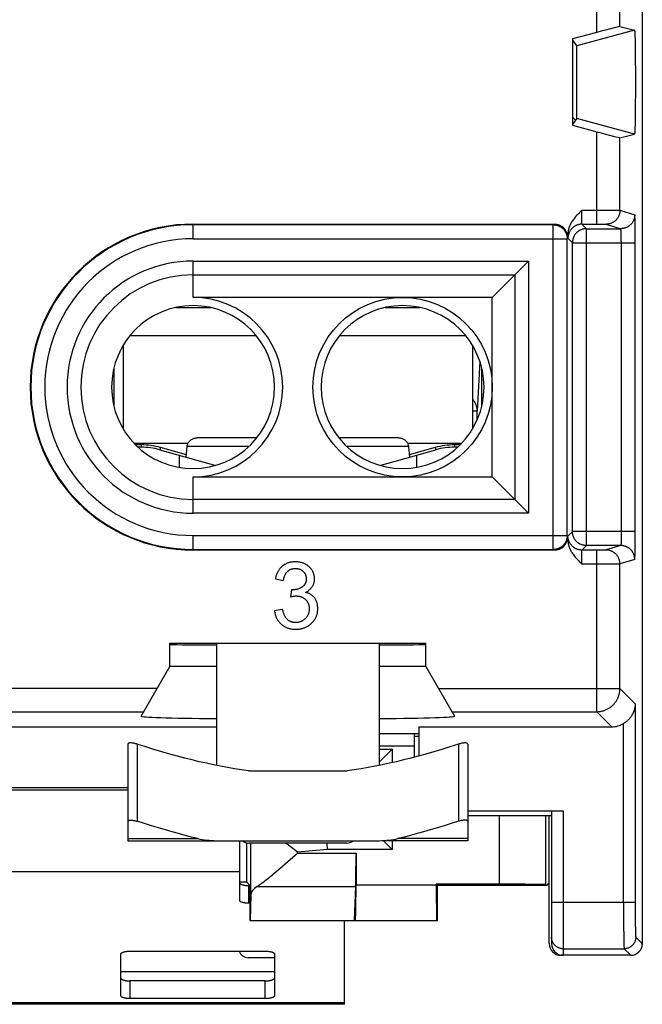
# Model space of a CAD drawing. Units: millimetres. Extents: x -12.4 to 12.4, y -25.1 to 25.1.
# Drawn here: x -1 to 12.4, y -25.1 to -3.9 of the extents above; entities that cross this region are included whole.
import ezdxf

# ---------------------------------------------------------------- set-up
doc = ezdxf.new("R2010")
doc.units = ezdxf.units.MM
doc.header["$LTSCALE"] = 16.335
doc.layers.get('0').update_dxf_attribs({"linetype": 'CONTINUOUS'})
for name, color, linetype in [('ASSI', 7, 'CONTINUOUS'), ('DRAFT', 7, 'CONTINUOUS'), ('RACCORDO', 7, 'CONTINUOUS')]:
    doc.layers.add(name, color=color, linetype=linetype)

msp = doc.modelspace()

# ---------------------------------------------------------------- linework, layer by layer
at = {"color": 7, "linetype": 'CONTINUOUS'}
for p, q in [((2.379, -10.09), (3.121, -10.09)), ((6.879, -10.09), (7.621, -10.09)), ((1.25, -10.899), (1.25, -12.701)), ((8.75, -10.899), (8.75, -12.701)), ((1.634, -13.09), (1.568, -13.09)), ((8.432, -13.09), (8.366, -13.09)), ((2.037, -13.145), (3.239, -13.48)), ((2.45, -13.26), (2.45, -13.524)), ((6.761, -13.48), (7.963, -13.145)), ((7.55, -13.26), (7.55, -13.524)), ((4.517, -15.918), (4.692, -15.949)), ((4.863, -16.15), (4.844, -16.303)), ((4.674, -16.577), (4.5, -16.6)), ((3.25, -17.3), (3.25, -19.923)), ((6.75, -17.3), (6.75, -19.923)), ((6.75, -19.238), (7.6, -19.238)), ((7.5, -19.238), (7.5, -19.5)), ((1.35, -19.467), (1.35, -21.123)), ((8.65, -19.467), (8.65, -21.123)), ((3.943, -20.04), (6.057, -20.04)), ((-3.75, -20.4), (1.35, -20.4)), ((3.75, -21.54), (3.75, -22.208)), ((6, -25.052), (6, -23.25)), ((6, -25.052), (-6, -25.052))]:
    msp.add_line(p, q, dxfattribs=at)
at = {"color": 250, "linetype": 'CONTINUOUS'}
for p, q in [((1.397, -10.69), (4.103, -10.69)), ((5.897, -10.69), (8.603, -10.69)), ((1.476, -13), (2.645, -13)), ((1.634, -13.04), (1.515, -13.04)), ((1.634, -13.04), (1.634, -13.09)), ((2.051, -13.097), (2.037, -13.145)), ((2.607, -13.252), (2.051, -13.097)), ((7.355, -13), (8.524, -13)), ((7.949, -13.097), (7.393, -13.252)), ((7.949, -13.097), (7.963, -13.145)), ((8.485, -13.04), (8.366, -13.04)), ((8.366, -13.04), (8.366, -13.09)), ((1.55, -19.467), (1.55, -21.123)), ((8.45, -19.467), (8.45, -21.123)), ((3.75, -22.208), (-3.75, -22.208)), ((4.5, -24.352), (1.2, -24.352)), ((6, -25.018), (-6, -25.018))]:
    msp.add_line(p, q, dxfattribs=at)
at = {"color": 7, "linetype": 'CONTINUOUS'}
for points in [[(4.746, -15.592), (4.734, -15.598), (4.722, -15.605), (4.71, -15.612), (4.698, -15.62), (4.687, -15.628), (4.675, -15.636), (4.665, -15.645), (4.654, -15.654), (4.644, -15.664), (4.634, -15.674), (4.624, -15.684), (4.615, -15.695), (4.606, -15.706), (4.598, -15.717), (4.59, -15.729), (4.582, -15.741), (4.575, -15.754), (4.567, -15.767), (4.56, -15.781), (4.554, -15.796), (4.548, -15.811), (4.542, -15.827), (4.536, -15.843), (4.531, -15.861), (4.526, -15.879), (4.521, -15.898), (4.517, -15.918)], [(5.164, -16.207), (5.178, -16.2), (5.191, -16.193), (5.204, -16.186), (5.216, -16.178), (5.227, -16.171), (5.238, -16.163), (5.247, -16.155), (5.257, -16.147), (5.266, -16.139), (5.274, -16.131), (5.282, -16.123), (5.289, -16.114), (5.296, -16.105), (5.303, -16.096), (5.31, -16.087), (5.316, -16.077), (5.322, -16.067), (5.327, -16.057), (5.332, -16.046), (5.337, -16.036), (5.341, -16.025), (5.345, -16.015), (5.348, -16.004), (5.351, -15.993), (5.353, -15.982), (5.355, -15.97), (5.357, -15.959), (5.358, -15.947), (5.359, -15.935), (5.359, -15.922), (5.359, -15.909), (5.359, -15.896), (5.357, -15.883), (5.356, -15.871), (5.354, -15.858), (5.352, -15.846), (5.349, -15.834), (5.345, -15.821), (5.341, -15.809), (5.337, -15.797), (5.332, -15.785), (5.327, -15.773), (5.321, -15.76), (5.314, -15.748), (5.308, -15.736), (5.301, -15.725), (5.294, -15.715), (5.286, -15.705), (5.278, -15.695), (5.27, -15.685), (5.261, -15.676), (5.252, -15.667), (5.243, -15.658), (5.233, -15.649), (5.222, -15.641), (5.212, -15.633), (5.2, -15.625), (5.188, -15.617), (5.175, -15.61), (5.162, -15.602), (5.148, -15.595), (5.134, -15.589), (5.119, -15.583), (5.105, -15.577), (5.09, -15.572), (5.075, -15.568), (5.06, -15.564), (5.045, -15.561), (5.029, -15.558), (5.013, -15.555), (4.997, -15.553), (4.98, -15.552), (4.962, -15.551), (4.944, -15.551), (4.927, -15.551), (4.909, -15.552), (4.892, -15.553), (4.875, -15.555), (4.859, -15.557), (4.843, -15.56), (4.828, -15.563), (4.813, -15.567), (4.799, -15.571), (4.786, -15.576), (4.772, -15.581), (4.759, -15.586), (4.746, -15.592)], [(4.692, -15.949), (4.694, -15.932), (4.698, -15.916), (4.701, -15.901), (4.705, -15.886), (4.709, -15.873), (4.714, -15.86), (4.718, -15.848), (4.723, -15.837), (4.728, -15.826), (4.734, -15.816), (4.739, -15.807), (4.745, -15.798), (4.75, -15.79), (4.756, -15.782), (4.762, -15.775), (4.769, -15.768), (4.775, -15.761), (4.782, -15.754), (4.789, -15.748), (4.797, -15.742), (4.805, -15.736), (4.812, -15.731), (4.82, -15.726), (4.829, -15.722), (4.837, -15.717), (4.845, -15.714), (4.854, -15.71), (4.863, -15.707), (4.872, -15.704), (4.882, -15.701), (4.891, -15.699), (4.902, -15.697), (4.912, -15.696), (4.923, -15.695), (4.935, -15.694), (4.946, -15.694), (4.958, -15.694), (4.97, -15.694), (4.982, -15.695), (4.992, -15.697), (5.003, -15.699), (5.012, -15.701), (5.022, -15.703), (5.031, -15.706), (5.04, -15.709), (5.049, -15.712), (5.057, -15.716), (5.065, -15.72), (5.073, -15.724), (5.08, -15.729), (5.088, -15.734), (5.095, -15.739), (5.102, -15.745), (5.109, -15.751), (5.116, -15.757), (5.123, -15.764), (5.129, -15.771), (5.135, -15.778), (5.14, -15.785), (5.145, -15.792), (5.15, -15.799), (5.154, -15.807), (5.158, -15.814), (5.162, -15.822), (5.165, -15.83), (5.168, -15.838), (5.171, -15.847), (5.173, -15.855), (5.175, -15.864), (5.177, -15.874), (5.178, -15.883), (5.179, -15.893), (5.18, -15.904), (5.18, -15.915), (5.18, -15.926), (5.179, -15.937), (5.179, -15.948), (5.177, -15.958)], [(5.177, -15.958), (5.176, -15.968), (5.173, -15.977), (5.171, -15.986), (5.169, -15.994), (5.166, -16.003), (5.163, -16.01), (5.159, -16.018), (5.156, -16.025), (5.152, -16.032), (5.148, -16.039), (5.143, -16.045), (5.138, -16.052), (5.133, -16.058), (5.128, -16.064), (5.122, -16.069), (5.116, -16.075), (5.11, -16.081), (5.103, -16.086), (5.096, -16.091), (5.088, -16.096), (5.08, -16.101), (5.071, -16.106), (5.062, -16.111), (5.052, -16.116), (5.042, -16.121), (5.031, -16.126), (5.019, -16.13), (5.007, -16.135), (4.994, -16.138), (4.982, -16.142), (4.97, -16.144), (4.958, -16.147), (4.947, -16.148), (4.937, -16.15), (4.926, -16.151), (4.916, -16.152), (4.907, -16.152), (4.898, -16.152), (4.889, -16.152), (4.88, -16.152), (4.871, -16.151), (4.863, -16.15)], [(5.426, -16.505), (5.425, -16.49), (5.422, -16.475), (5.419, -16.461), (5.416, -16.447), (5.413, -16.434), (5.409, -16.421), (5.404, -16.409), (5.4, -16.397), (5.395, -16.386), (5.389, -16.375), (5.384, -16.364), (5.377, -16.353), (5.371, -16.343), (5.364, -16.333), (5.357, -16.324), (5.349, -16.314), (5.341, -16.305), (5.333, -16.297), (5.324, -16.288), (5.316, -16.281), (5.307, -16.273), (5.297, -16.266), (5.287, -16.259), (5.277, -16.252), (5.267, -16.246), (5.256, -16.24), (5.244, -16.234), (5.233, -16.229), (5.22, -16.224), (5.207, -16.219), (5.193, -16.214), (5.179, -16.21), (5.164, -16.207)], [(4.844, -16.303), (4.859, -16.299), (4.874, -16.296), (4.888, -16.293), (4.902, -16.29), (4.915, -16.288), (4.927, -16.287), (4.939, -16.285), (4.951, -16.284), (4.963, -16.284), (4.975, -16.284), (4.987, -16.285), (4.999, -16.285), (5.011, -16.287), (5.022, -16.289), (5.034, -16.291), (5.045, -16.293), (5.055, -16.296), (5.065, -16.299), (5.075, -16.303), (5.085, -16.307), (5.094, -16.311), (5.104, -16.316), (5.113, -16.321), (5.121, -16.326), (5.13, -16.332), (5.138, -16.338), (5.147, -16.345), (5.155, -16.352), (5.163, -16.359), (5.171, -16.367), (5.178, -16.375), (5.185, -16.383), (5.192, -16.392), (5.198, -16.4), (5.203, -16.409), (5.209, -16.417), (5.213, -16.426), (5.218, -16.435), (5.222, -16.445), (5.226, -16.454), (5.23, -16.464), (5.233, -16.474), (5.235, -16.485), (5.238, -16.495), (5.24, -16.507), (5.242, -16.518), (5.243, -16.53), (5.244, -16.543), (5.244, -16.556), (5.244, -16.569), (5.243, -16.582), (5.242, -16.595), (5.241, -16.607), (5.239, -16.619), (5.237, -16.631), (5.234, -16.642), (5.231, -16.652), (5.228, -16.663), (5.224, -16.673), (5.22, -16.683), (5.215, -16.693), (5.21, -16.703), (5.205, -16.712), (5.199, -16.722), (5.193, -16.731), (5.186, -16.74), (5.179, -16.749), (5.171, -16.758), (5.163, -16.767), (5.155, -16.775), (5.146, -16.784), (5.137, -16.792), (5.128, -16.799), (5.118, -16.805), (5.109, -16.812), (5.1, -16.817), (5.09, -16.823), (5.081, -16.828), (5.071, -16.832), (5.061, -16.836), (5.051, -16.84), (5.041, -16.843), (5.03, -16.846)], [(4.5, -16.6), (4.502, -16.619), (4.505, -16.636), (4.508, -16.653), (4.511, -16.67), (4.516, -16.685), (4.52, -16.701), (4.525, -16.716), (4.53, -16.73), (4.536, -16.744), (4.542, -16.758), (4.549, -16.771), (4.556, -16.784), (4.564, -16.797), (4.571, -16.809), (4.58, -16.821), (4.589, -16.833), (4.598, -16.845), (4.608, -16.856), (4.619, -16.867), (4.63, -16.878), (4.641, -16.889), (4.653, -16.899), (4.665, -16.909), (4.677, -16.918), (4.689, -16.926), (4.701, -16.934), (4.714, -16.942), (4.727, -16.949), (4.74, -16.956), (4.754, -16.962), (4.768, -16.968), (4.782, -16.973), (4.797, -16.978), (4.812, -16.982), (4.827, -16.986), (4.843, -16.99), (4.86, -16.993), (4.877, -16.995), (4.895, -16.997), (4.913, -16.999), (4.932, -17), (4.952, -17), (4.972, -17), (4.992, -16.999), (5.012, -16.997), (5.03, -16.995), (5.048, -16.992), (5.065, -16.989), (5.082, -16.985), (5.099, -16.981), (5.114, -16.977), (5.13, -16.971), (5.145, -16.966), (5.16, -16.96), (5.174, -16.953), (5.188, -16.946), (5.202, -16.939), (5.215, -16.931), (5.229, -16.923), (5.242, -16.914), (5.255, -16.904), (5.267, -16.894), (5.28, -16.884), (5.292, -16.872), (5.304, -16.86), (5.316, -16.848), (5.327, -16.836), (5.337, -16.824), (5.347, -16.811), (5.356, -16.799), (5.364, -16.786), (5.372, -16.773), (5.379, -16.761), (5.386, -16.748), (5.392, -16.735), (5.398, -16.721), (5.403, -16.708), (5.408, -16.694), (5.412, -16.68), (5.416, -16.666), (5.419, -16.651), (5.422, -16.636), (5.425, -16.621), (5.426, -16.605), (5.428, -16.589), (5.429, -16.572), (5.429, -16.555), (5.429, -16.538), (5.428, -16.521), (5.426, -16.505)], [(5.03, -16.846), (5.019, -16.849), (5.008, -16.851), (4.997, -16.853), (4.985, -16.854), (4.972, -16.855), (4.96, -16.856), (4.947, -16.856), (4.936, -16.855), (4.924, -16.855), (4.913, -16.853), (4.902, -16.852), (4.891, -16.85), (4.881, -16.847), (4.871, -16.845), (4.862, -16.842), (4.853, -16.838), (4.843, -16.834), (4.834, -16.83), (4.826, -16.826), (4.817, -16.821), (4.809, -16.815), (4.8, -16.81), (4.792, -16.804), (4.784, -16.798), (4.777, -16.791), (4.77, -16.785), (4.763, -16.778), (4.757, -16.771), (4.751, -16.763), (4.744, -16.755), (4.738, -16.746), (4.732, -16.736), (4.726, -16.726), (4.72, -16.715), (4.714, -16.703), (4.708, -16.69), (4.703, -16.677), (4.697, -16.662), (4.692, -16.647), (4.687, -16.631), (4.683, -16.614), (4.678, -16.596), (4.674, -16.577)], [(1.55, -19.467), (1.532, -19.461), (1.514, -19.456), (1.497, -19.452), (1.481, -19.448), (1.464, -19.445), (1.449, -19.443), (1.435, -19.441), (1.421, -19.44), (1.409, -19.44), (1.397, -19.44), (1.387, -19.441), (1.377, -19.443), (1.369, -19.445), (1.362, -19.448), (1.357, -19.452), (1.353, -19.456), (1.351, -19.461), (1.35, -19.467)], [(8.65, -19.467), (8.649, -19.461), (8.647, -19.456), (8.643, -19.452), (8.638, -19.448), (8.631, -19.445), (8.623, -19.443), (8.613, -19.441), (8.603, -19.44), (8.591, -19.44), (8.579, -19.44), (8.565, -19.441), (8.551, -19.443), (8.536, -19.445), (8.519, -19.448), (8.503, -19.452), (8.486, -19.456), (8.468, -19.461), (8.45, -19.467)], [(3.943, -20.04), (3.792, -20.019), (3.642, -19.996), (3.491, -19.97), (3.34, -19.942), (3.189, -19.911), (3.037, -19.878), (2.883, -19.843), (2.729, -19.806), (2.571, -19.766), (2.412, -19.724), (2.249, -19.679), (2.082, -19.631), (1.91, -19.579), (1.732, -19.524), (1.55, -19.467)], [(8.45, -19.467), (8.268, -19.524), (8.09, -19.579), (7.918, -19.631), (7.75, -19.679), (7.588, -19.724), (7.428, -19.766), (7.271, -19.806), (7.116, -19.843), (6.963, -19.878), (6.811, -19.911), (6.66, -19.942), (6.509, -19.97), (6.358, -19.996), (6.208, -20.019), (6.057, -20.04)], [(1.35, -21.123), (1.351, -21.118), (1.353, -21.113), (1.357, -21.109), (1.362, -21.105), (1.369, -21.102), (1.377, -21.1), (1.387, -21.098), (1.397, -21.097), (1.409, -21.097), (1.421, -21.097), (1.435, -21.098), (1.449, -21.1), (1.464, -21.102), (1.481, -21.105), (1.497, -21.109), (1.514, -21.113), (1.532, -21.118), (1.55, -21.123)], [(8.65, -21.123), (8.649, -21.118), (8.647, -21.113), (8.643, -21.109), (8.638, -21.105), (8.631, -21.102), (8.623, -21.1), (8.613, -21.098), (8.603, -21.097), (8.591, -21.097), (8.579, -21.097), (8.565, -21.098), (8.551, -21.1), (8.536, -21.102), (8.519, -21.105), (8.503, -21.109), (8.486, -21.113), (8.468, -21.118), (8.45, -21.123)]]:
    msp.add_lwpolyline(points, dxfattribs=at)
for centre, radius, start, end in [((2.75, -11.8), 1.75, 90, 270), ((7.25, -11.8), 1.75, 270, 90), ((1.634, -14.59), 1.5, 74.4193, 90), ((8.366, -14.59), 1.5, 90, 105.5807)]:
    msp.add_arc(centre, radius, start, end, dxfattribs=at)
at = {"color": 250, "linetype": 'CONTINUOUS'}
for centre, start, end in [((1.634, -14.59), 74.4193, 90), ((8.366, -14.59), 90, 105.5807)]:
    msp.add_arc(centre, 1.55, start, end, dxfattribs=at)
at = {"layer": 'ASSI', "color": 7, "linetype": 'CONTINUOUS'}
for p, q in [((1.05, -11.385), (1.05, -12.215)), ((8.95, -12.215), (8.95, -11.385)), ((7.6, -19.3), (7.5, -19.3)), ((6.75, -19.5), (7.5, -19.5)), ((7.5, -19.5), (7.5, -19.747)), ((1.35, -20.452), (-3.95, -20.452)), ((8.65, -21), (10.4, -21)), ((9.33, -22.475), (7.975, -22.475)), ((10.33, -22.483), (10.347, -22.5)), ((3.99, -22.7), (3.977, -23.25))]:
    msp.add_line(p, q, dxfattribs=at)
at = {"layer": 'ASSI', "color": 250, "linetype": 'CONTINUOUS'}
for p, q in [((9.33, -22.475), (9.33, -21)), ((10.33, -22.483), (10.33, -21)), ((3.99, -22.7), (3.99, -21.59))]:
    msp.add_line(p, q, dxfattribs=at)
at = {"layer": 'ASSI', "color": 7, "linetype": 'CONTINUOUS'}
msp.add_arc((10.6, -3.75), 0.695, 295.5738, 297.4339, dxfattribs=at)
msp.add_ellipse((9.33, -22.483), major_axis=(1, 0), ratio=0.008727, start_param=0.008727, end_param=1.570796, dxfattribs=at)
at = {"layer": 'DRAFT', "color": 7, "linetype": 'CONTINUOUS'}
for p, q in [((10.9, -4.324), (10.9, -6.176)), ((10.9, -6), (10.966, -6.066)), ((10.966, -6.066), (10.9, -6.163)), ((9.176, -9.874), (2.75, -9.874)), ((9.176, -13.726), (9.176, -9.874)), ((2.75, -13.726), (9.176, -13.726)), ((2.25, -17.3), (7.75, -17.3)), ((2.25, -17.8), (2.25, -17.3)), ((7.75, -17.8), (7.75, -17.3)), ((3.25, -17.8), (2.25, -17.8)), ((7.75, -17.8), (6.75, -17.8)), ((-3.75, -19.093), (3.25, -19.093)), ((7.6, -19.093), (7.6, -19.72)), ((10.4, -21), (10.45, -21)), ((10.4, -22.447), (10.4, -21)), ((3.901, -22.428), (3.901, -21.584)), ((3.901, -22.428), (3.75, -22.428)), ((7.975, -22.475), (8, -22.5)), ((10.347, -22.5), (8, -22.5)), ((8, -23.25), (8, -22.5)), ((10.347, -22.5), (10.4, -22.447)), ((3.973, -23.25), (6.207, -23.25))]:
    msp.add_line(p, q, dxfattribs=at)
msp.add_circle((7.25, -11.8), 1.926, dxfattribs=at)
for centre, radius, start, end in [((2.75, -11.8), 3.5, 90, 270), ((2.75, -11.8), 1.926, 270, 90), ((2.75, -11.8), 1.75, 270, 90), ((7.25, -11.8), 1.75, 90, 270)]:
    msp.add_arc(centre, radius, start, end, dxfattribs=at)
for centre, major_axis, ratio, start_param, end_param in [((5, -17.324), (2.75, 0), 0.005236, 3.141593, 4.022563), ((5, -17.324), (2.75, 0), 0.005236, -0.88097, 0), ((5, -18.867), (3.366, 0), 0.017456, 3.131515, 4.165573), ((5, -18.867), (3.366, 0), 0.017456, -1.023981, 0.010078)]:
    msp.add_ellipse(centre, major_axis=major_axis, ratio=ratio, start_param=start_param, end_param=end_param, dxfattribs=at)
at = {"layer": 'RACCORDO', "color": 7, "linetype": 'CONTINUOUS'}
for p, q in [((12.4, 23.75), (12.4, -23.75)), ((11.42, -4.185), (10.9, -4.324)), ((11.92, -4.055), (12.232, -4.133)), ((12.238, -4.197), (12.239, -4.219)), ((12.239, -4.219), (12.24, -4.245)), ((10.99, -4.469), (10.9, -4.337)), ((12.24, -4.245), (12.241, -4.273)), ((12.241, -4.273), (12.243, -4.322)), ((12.243, -4.322), (12.244, -4.376)), ((12.244, -4.376), (12.245, -4.437)), ((12.245, -4.437), (12.247, -4.526)), ((10.991, -4.493), (10.991, -4.483)), ((10.991, -4.514), (10.991, -4.493)), ((10.992, -4.562), (10.991, -4.514)), ((10.993, -4.701), (10.992, -4.562)), ((12.247, -4.526), (12.248, -4.623)), ((12.248, -4.623), (12.249, -4.727)), ((10.994, -5.125), (10.993, -4.701)), ((12.249, -4.727), (12.25, -4.837)), ((12.25, -4.837), (12.251, -4.952)), ((12.251, -4.952), (12.251, -5.07)), ((12.251, -5.07), (12.252, -5.19)), ((10.993, -5.711), (10.994, -5.193)), ((10.994, -5.193), (10.994, -5.125)), ((12.252, -5.19), (12.252, -5.31)), ((12.252, -5.31), (12.251, -5.43)), ((12.251, -5.43), (12.251, -5.548)), ((12.25, -5.663), (12.249, -5.773)), ((12.251, -5.548), (12.25, -5.663)), ((10.992, -5.902), (10.993, -5.711)), ((10.992, -5.969), (10.992, -5.902)), ((12.248, -5.877), (12.247, -5.974)), ((12.249, -5.773), (12.248, -5.877)), ((10.99, -6.031), (10.966, -6.066)), ((10.991, -5.994), (10.992, -5.969)), ((10.991, -6.007), (10.991, -5.994)), ((12.244, -6.124), (12.243, -6.178)), ((12.245, -6.063), (12.244, -6.124)), ((12.247, -5.974), (12.245, -6.063)), ((10.9, -6.176), (11.42, -6.315)), ((12.24, -6.255), (12.239, -6.281)), ((12.241, -6.227), (12.24, -6.255)), ((12.243, -6.178), (12.241, -6.227)), ((11.92, -6.445), (12.232, -6.367)), ((2.75, -8.3), (10.501, -8.3)), ((10.801, -8.52), (10.801, -8.6)), ((9.957, -9.093), (9.176, -9.874)), ((4.119, -12.89), (2.828, -12.89)), ((7.173, -12.89), (5.881, -12.89)), ((2.603, -13.303), (2.624, -13.073)), ((7.376, -13.073), (7.397, -13.303)), ((9.957, -14.507), (9.176, -13.726)), ((10.801, -15.08), (10.801, -15)), ((10.501, -15.3), (2.75, -15.3)), ((1.635, -18.866), (2.25, -17.8)), ((7.75, -17.8), (8.365, -18.866)), ((7.6, -19.093), (11.743, -19.093)), ((7.027, -19.573), (6.75, -19.85)), ((8.65, -20.9), (10.7, -20.9)), ((10.45, -20.9), (10.45, -23.75)), ((1.35, -21.123), (1.35, -21.54)), ((8.65, -21.123), (8.65, -21.54)), ((1.35, -21.54), (6.692, -21.54)), ((8.65, -21.54), (6.831, -21.54)), ((6.848, -21.548), (6.84, -21.54)), ((7.027, -21.727), (6.848, -21.548)), ((6.05, -21.59), (3.95, -21.59)), ((4.894, -21.708), (4.743, -21.59)), ((4.99, -21.784), (4.894, -21.708)), ((5.636, -21.727), (5.63, -21.59)), ((4.674, -22.084), (4.788, -21.985)), ((4.788, -21.985), (4.99, -21.81)), ((6.251, -21.81), (6.251, -22.495)), ((4.535, -22.202), (4.618, -22.132)), ((4.618, -22.132), (4.674, -22.084)), ((3.75, -22.208), (3.75, -22.822)), ((3.972, -22.498), (3.901, -22.428)), ((3.972, -22.503), (3.95, -22.503)), ((6.242, -22.52), (6.207, -23.25)), ((7.975, -22.495), (7.975, -22.475)), ((10.4, -23.75), (10.4, -22.447)), ((3.973, -23.25), (3.973, -22.698)), ((3.973, -22.884), (3.95, -22.884)), ((6.207, -23.25), (8, -23.25)), ((1.2, -24.869), (1.2, -23.973)), ((1.4, -23.911), (4.3, -23.911)), ((4.5, -24.052), (3.933, -24.052)), ((4.5, -23.973), (4.5, -24.869)), ((12.15, -24), (10.65, -24)), ((4.3, -24.55), (1.4, -24.55)), ((4.3, -24.931), (1.4, -24.931))]:
    msp.add_line(p, q, dxfattribs=at)
at = {"layer": 'RACCORDO', "color": 250, "linetype": 'CONTINUOUS'}
for p, q in [((11.42, -4.185), (11.42, 4.185)), ((11.92, -4.055), (11.92, 4.055)), ((12.232, -4.133), (10.99, -4.469)), ((12.232, -6.367), (10.99, -6.031)), ((11.42, -8.302), (11.42, -6.315)), ((11.92, -8.003), (11.92, -6.445)), ((11.099, -8.002), (11.42, -8.002)), ((11.099, -8.074), (11.099, -8.002)), ((11.42, -8.002), (11.452, -8.002)), ((11.5, -8.002), (11.532, -8.002)), ((11.579, -8.002), (11.609, -8.002)), ((11.609, -8.002), (11.639, -8.002)), ((11.639, -8.002), (11.667, -8.002)), ((11.667, -8.002), (11.695, -8.002)), ((11.695, -8.002), (11.734, -8.002)), ((11.734, -8.002), (11.77, -8.002)), ((11.77, -8.002), (11.885, -8.002)), ((11.885, -8.002), (11.909, -8.002)), ((11.92, -8.003), (12.238, -8.098)), ((11.099, -8.151), (11.099, -8.074)), ((11.1, -8.216), (11.099, -8.151)), ((11.1, -8.251), (11.1, -8.216)), ((12.242, -8.146), (12.241, -8.133)), ((12.242, -8.162), (12.242, -8.146)), ((12.243, -8.179), (12.242, -8.162)), ((12.244, -8.209), (12.243, -8.179)), ((12.245, -8.256), (12.244, -8.209)), ((2.75, -8.614), (2.75, -8.3)), ((10.486, -8.314), (2.75, -8.314)), ((10.486, -8.314), (10.501, -8.3)), ((10.486, -15.286), (10.486, -8.314)), ((11.101, -8.27), (11.1, -8.251)), ((11.101, -8.281), (11.101, -8.27)), ((11.101, -8.287), (11.101, -8.281)), ((11.101, -8.292), (11.101, -8.287)), ((11.102, -8.302), (11.513, -8.302)), ((11.198, -8.398), (11.102, -8.302)), ((11.198, -8.398), (11.938, -8.398)), ((11.198, -15.202), (11.198, -8.398)), ((11.513, -8.302), (11.581, -8.302)), ((11.581, -8.302), (11.604, -8.302)), ((11.604, -8.302), (11.61, -8.302)), ((11.61, -8.302), (11.614, -8.302)), ((11.62, -8.303), (11.938, -8.398)), ((11.944, -8.457), (11.943, -8.444)), ((12.246, -8.323), (12.245, -8.256)), ((12.247, -8.415), (12.246, -8.323)), ((12.248, -8.553), (12.247, -8.415)), ((2.75, -8.614), (10.786, -8.614)), ((10.786, -8.614), (10.801, -8.6)), ((10.786, -14.986), (10.786, -8.614)), ((10.801, -8.535), (10.801, -8.52)), ((10.801, -8.57), (10.801, -8.535)), ((10.801, -8.583), (10.801, -8.57)), ((10.801, -8.589), (10.801, -8.583)), ((10.802, -8.595), (10.801, -8.589)), ((10.898, -8.698), (10.802, -8.602)), ((11.944, -8.471), (11.944, -8.457)), ((11.945, -8.486), (11.944, -8.471)), ((11.946, -8.503), (11.945, -8.486)), ((11.946, -8.529), (11.946, -8.503)), ((11.947, -8.558), (11.946, -8.529)), ((11.947, -8.589), (11.947, -8.558)), ((11.948, -8.631), (11.947, -8.589)), ((11.948, -8.676), (11.948, -8.631)), ((12.248, -8.698), (12.248, -8.553)), ((10.898, -8.698), (12.248, -8.698)), ((10.898, -14.902), (10.898, -8.698)), ((11.948, -8.676), (11.948, -14.902)), ((12.248, -15.047), (12.248, -8.698)), ((2.75, -9.093), (9.957, -9.093)), ((2.75, -9.874), (2.75, -9.093)), ((9.957, -9.093), (9.957, -14.507)), ((2.75, -9.388), (9.662, -9.388)), ((9.662, -9.388), (9.662, -14.212)), ((8.91, -11.247), (8.855, -12.308)), ((8.75, -12.308), (8.855, -12.308)), ((8.855, -12.497), (8.855, -12.308)), ((3.951, -13.073), (2.624, -13.073)), ((7.376, -13.073), (6.049, -13.073)), ((2.75, -14.507), (2.75, -13.726)), ((9.662, -14.212), (2.75, -14.212)), ((9.957, -14.507), (2.75, -14.507)), ((2.75, -14.986), (10.786, -14.986)), ((2.75, -15.3), (2.75, -14.986)), ((10.786, -14.986), (10.801, -15)), ((10.802, -14.998), (10.898, -14.902)), ((12.248, -14.902), (10.898, -14.902)), ((11.948, -14.99), (11.947, -15.022)), ((11.948, -14.902), (11.948, -14.947)), ((11.948, -14.947), (11.948, -14.99)), ((10.801, -15.035), (10.801, -15.019)), ((10.801, -15.08), (10.801, -15.035)), ((11.102, -15.298), (11.198, -15.202)), ((11.938, -15.202), (11.198, -15.202)), ((11.938, -15.202), (11.62, -15.297)), ((11.945, -15.114), (11.944, -15.129)), ((11.944, -15.129), (11.944, -15.143)), ((11.946, -15.097), (11.945, -15.114)), ((11.947, -15.052), (11.946, -15.08)), ((11.946, -15.08), (11.946, -15.097)), ((11.947, -15.022), (11.947, -15.052)), ((12.246, -15.277), (12.247, -15.185)), ((12.247, -15.185), (12.248, -15.047)), ((2.75, -15.286), (10.486, -15.286)), ((10.486, -15.286), (10.501, -15.3)), ((11.099, -15.441), (11.1, -15.384)), ((11.1, -15.384), (11.1, -15.349)), ((11.101, -15.319), (11.101, -15.313)), ((11.101, -15.326), (11.101, -15.319)), ((11.42, -15.298), (11.102, -15.298)), ((11.471, -15.298), (11.42, -15.298)), ((11.42, -18.77), (11.42, -15.298)), ((11.555, -15.298), (11.471, -15.298)), ((11.595, -15.298), (11.555, -15.298)), ((11.608, -15.298), (11.595, -15.298)), ((11.614, -15.298), (11.608, -15.298)), ((11.617, -15.298), (11.614, -15.298)), ((12.242, -15.438), (12.243, -15.421)), ((12.243, -15.421), (12.244, -15.391)), ((12.244, -15.391), (12.245, -15.344)), ((12.245, -15.344), (12.246, -15.277)), ((11.099, -15.517), (11.099, -15.441)), ((11.099, -15.598), (11.099, -15.517)), ((11.42, -15.598), (11.099, -15.598)), ((11.5, -15.598), (11.468, -15.598)), ((11.579, -15.598), (11.548, -15.598)), ((11.653, -15.598), (11.624, -15.598)), ((11.681, -15.598), (11.653, -15.598)), ((11.721, -15.598), (11.681, -15.598)), ((11.747, -15.598), (11.721, -15.598)), ((11.782, -15.598), (11.747, -15.598)), ((11.891, -15.598), (11.782, -15.598)), ((11.912, -15.598), (11.891, -15.598)), ((11.917, -15.598), (11.912, -15.598)), ((12.238, -15.502), (11.92, -15.597)), ((11.92, -18.27), (11.92, -15.597)), ((12.242, -15.454), (12.242, -15.438)), ((1.979, -18.27), (-11.92, -18.27)), ((8.021, -18.27), (11.92, -18.27)), ((12.247, -18.597), (11.92, -18.27)), ((12.247, -18.597), (12.247, -22.901)), ((-11.42, -18.77), (1.69, -18.77)), ((8.31, -18.77), (11.42, -18.77)), ((11.743, -19.093), (11.42, -18.77)), ((11.997, -22.86), (11.997, -19.023)), ((6.75, -19.573), (7.027, -19.573)), ((7.027, -19.573), (7.027, -19.864)), ((10.7, -20.9), (10.7, -24)), ((1.35, -21.493), (2.852, -21.493)), ((7.027, -21.54), (7.027, -21.727)), ((8.65, -21.493), (7.148, -21.493)), ((5.636, -21.727), (4.99, -21.784)), ((7.027, -21.727), (5.636, -21.727)), ((4.99, -21.81), (4.99, -21.784)), ((4.99, -21.81), (6.251, -21.81)), ((3.95, -22.884), (3.95, -22.503)), ((4.126, -22.52), (6.242, -22.52)), ((7.975, -22.495), (6.251, -22.495)), ((10.45, -22.86), (12.247, -22.86)), ((11.997, -22.86), (11.998, -23.129)), ((12.247, -22.901), (12.248, -23.082)), ((11.998, -23.129), (11.999, -23.402)), ((12.248, -23.082), (12.249, -23.231)), ((12.249, -23.231), (12.25, -23.348)), ((11.999, -23.402), (12.001, -23.571)), ((12.25, -23.348), (12.252, -23.421)), ((12.252, -23.421), (12.253, -23.472)), ((12.001, -23.571), (12.003, -23.676)), ((12.003, -23.676), (12.004, -23.734)), ((12.253, -23.472), (12.254, -23.505)), ((12.254, -23.505), (12.255, -23.534)), ((12.256, -23.559), (12.256, -23.573)), ((12.26, -23.61), (12.4, -23.75)), ((10.7, -23.86), (12.01, -23.86)), ((12.004, -23.734), (12.005, -23.771)), ((12.005, -23.771), (12.006, -23.792)), ((12.006, -23.792), (12.006, -23.81)), ((12.006, -23.81), (12.007, -23.826)), ((12.01, -23.86), (12.15, -24)), ((1.4, -24.931), (1.4, -24.55)), ((4.3, -24.931), (4.3, -24.55))]:
    msp.add_line(p, q, dxfattribs=at)
at = {"layer": 'RACCORDO', "color": 7, "linetype": 'CONTINUOUS'}
for points in [[(12.232, -4.133), (12.232, -4.133), (12.233, -4.135), (12.233, -4.137), (12.234, -4.14), (12.234, -4.144), (12.235, -4.149), (12.236, -4.155), (12.236, -4.162), (12.237, -4.169), (12.237, -4.178), (12.238, -4.187), (12.238, -4.197)], [(10.991, -4.483), (10.991, -4.479), (10.991, -4.475), (10.99, -4.472), (10.99, -4.47), (10.99, -4.469), (10.99, -4.469)], [(10.99, -6.031), (10.99, -6.031), (10.99, -6.03), (10.99, -6.028), (10.991, -6.025), (10.991, -6.021), (10.991, -6.017), (10.991, -6.007)], [(12.239, -6.281), (12.238, -6.303), (12.238, -6.313), (12.237, -6.322), (12.237, -6.331), (12.236, -6.338), (12.236, -6.345), (12.235, -6.351), (12.234, -6.356), (12.234, -6.36), (12.233, -6.363), (12.233, -6.365), (12.232, -6.367), (12.232, -6.367)], [(11.099, -8.002), (11.076, -8.024), (11.054, -8.047), (11.033, -8.069), (11.012, -8.09), (10.993, -8.111), (10.975, -8.132), (10.958, -8.152), (10.942, -8.172), (10.927, -8.191), (10.913, -8.21), (10.9, -8.228), (10.888, -8.246), (10.877, -8.264), (10.868, -8.281), (10.859, -8.298), (10.85, -8.314), (10.843, -8.33), (10.836, -8.346), (10.83, -8.362), (10.825, -8.377), (10.82, -8.392), (10.816, -8.407), (10.812, -8.422), (10.809, -8.437), (10.806, -8.451), (10.804, -8.465), (10.803, -8.479), (10.801, -8.493), (10.801, -8.507), (10.801, -8.52)], [(2.624, -13.073), (2.626, -13.057), (2.629, -13.041), (2.634, -13.025), (2.64, -13.01), (2.647, -12.995), (2.656, -12.981), (2.666, -12.967), (2.677, -12.955), (2.689, -12.943), (2.701, -12.932), (2.715, -12.923), (2.73, -12.914), (2.745, -12.907), (2.761, -12.901), (2.777, -12.896), (2.794, -12.893), (2.811, -12.891), (2.828, -12.89)], [(7.172, -12.89), (7.189, -12.891), (7.206, -12.893), (7.223, -12.896), (7.239, -12.901), (7.255, -12.907), (7.27, -12.914), (7.285, -12.923), (7.299, -12.932), (7.311, -12.943), (7.323, -12.955), (7.334, -12.967), (7.344, -12.981), (7.353, -12.995), (7.36, -13.01), (7.366, -13.025), (7.371, -13.041), (7.374, -13.057), (7.376, -13.073)], [(10.801, -15.08), (10.801, -15.093), (10.801, -15.107), (10.803, -15.121), (10.804, -15.135), (10.806, -15.149), (10.809, -15.163), (10.812, -15.178), (10.816, -15.193), (10.82, -15.208), (10.825, -15.223), (10.83, -15.238), (10.836, -15.254), (10.843, -15.27), (10.85, -15.286), (10.859, -15.302), (10.868, -15.319), (10.877, -15.336), (10.888, -15.354), (10.9, -15.372), (10.913, -15.39), (10.927, -15.409), (10.942, -15.428), (10.958, -15.448), (10.975, -15.468), (10.993, -15.489), (11.012, -15.51), (11.033, -15.531), (11.054, -15.553), (11.076, -15.576), (11.099, -15.598)], [(12.247, -18.597), (12.247, -18.608), (12.246, -18.618), (12.246, -18.628), (12.245, -18.639), (12.244, -18.649), (12.242, -18.659), (12.241, -18.67), (12.239, -18.68), (12.237, -18.69), (12.235, -18.701), (12.232, -18.711), (12.23, -18.722), (12.227, -18.732), (12.223, -18.742), (12.22, -18.752), (12.216, -18.763), (12.212, -18.773), (12.208, -18.783), (12.204, -18.793), (12.199, -18.803), (12.194, -18.813), (12.189, -18.823), (12.184, -18.833), (12.178, -18.843), (12.172, -18.853), (12.166, -18.862), (12.16, -18.872), (12.153, -18.881), (12.146, -18.891), (12.139, -18.9), (12.131, -18.909), (12.124, -18.918), (12.116, -18.927), (12.107, -18.936), (12.099, -18.945), (12.09, -18.954), (12.081, -18.962), (12.071, -18.97), (12.061, -18.979), (12.051, -18.987), (12.041, -18.994), (12.031, -19.002), (12.02, -19.009), (12.009, -19.017), (11.997, -19.023)], [(2.852, -21.493), (2.717, -21.46), (2.579, -21.425), (2.44, -21.388), (2.299, -21.349), (2.156, -21.309), (2.01, -21.266), (1.86, -21.221), (1.707, -21.173), (1.55, -21.123)], [(8.45, -21.123), (8.293, -21.173), (8.14, -21.221), (7.99, -21.266), (7.844, -21.309), (7.701, -21.349), (7.56, -21.388), (7.421, -21.425), (7.283, -21.46), (7.148, -21.493)], [(2.852, -21.493), (2.897, -21.503), (2.944, -21.512), (2.992, -21.519), (3.042, -21.526), (3.093, -21.531), (3.145, -21.535), (3.198, -21.538), (3.253, -21.539), (3.308, -21.54)], [(6.692, -21.54), (6.747, -21.539), (6.802, -21.538), (6.855, -21.535), (6.907, -21.531), (6.958, -21.526), (7.008, -21.519), (7.056, -21.512), (7.103, -21.503), (7.148, -21.493)], [(4.126, -22.52), (4.145, -22.508), (4.165, -22.494), (4.186, -22.48), (4.208, -22.464), (4.23, -22.448), (4.253, -22.43), (4.276, -22.412), (4.3, -22.394), (4.325, -22.375), (4.35, -22.355), (4.375, -22.334), (4.401, -22.313), (4.453, -22.27)], [(4.453, -22.27), (4.48, -22.248), (4.535, -22.202)], [(3.75, -22.441), (3.75, -22.445), (3.752, -22.449), (3.754, -22.453), (3.757, -22.457), (3.761, -22.461), (3.765, -22.465), (3.771, -22.469), (3.777, -22.472), (3.784, -22.476), (3.791, -22.479), (3.8, -22.482), (3.809, -22.485), (3.818, -22.488), (3.828, -22.49), (3.839, -22.493), (3.85, -22.495), (3.862, -22.497), (3.873, -22.498), (3.886, -22.5), (3.898, -22.501), (3.911, -22.502), (3.924, -22.503), (3.937, -22.503), (3.95, -22.503)], [(3.95, -22.884), (3.937, -22.883), (3.924, -22.883), (3.911, -22.882), (3.898, -22.881), (3.886, -22.88), (3.873, -22.879), (3.862, -22.877), (3.85, -22.875), (3.839, -22.873), (3.828, -22.871), (3.818, -22.868), (3.809, -22.865), (3.8, -22.862), (3.791, -22.859), (3.784, -22.856), (3.777, -22.853), (3.771, -22.849), (3.765, -22.845), (3.761, -22.842), (3.757, -22.838), (3.754, -22.834), (3.752, -22.83), (3.75, -22.826), (3.75, -22.822)], [(1.2, -23.973), (1.2, -23.969), (1.202, -23.964), (1.204, -23.961), (1.207, -23.957), (1.211, -23.953), (1.215, -23.949), (1.221, -23.945), (1.227, -23.942), (1.234, -23.938), (1.241, -23.935), (1.25, -23.932), (1.259, -23.929), (1.268, -23.926), (1.278, -23.924), (1.289, -23.921), (1.3, -23.919), (1.312, -23.917), (1.323, -23.915), (1.336, -23.914), (1.348, -23.913), (1.361, -23.912), (1.374, -23.911), (1.387, -23.911), (1.4, -23.911)], [(4.3, -23.911), (4.313, -23.911), (4.326, -23.911), (4.339, -23.912), (4.352, -23.913), (4.364, -23.914), (4.377, -23.915), (4.388, -23.917), (4.4, -23.919), (4.411, -23.921), (4.422, -23.924), (4.432, -23.926), (4.441, -23.929), (4.45, -23.932), (4.459, -23.935), (4.466, -23.938), (4.473, -23.942), (4.479, -23.945), (4.485, -23.949), (4.489, -23.953), (4.493, -23.957), (4.496, -23.961), (4.498, -23.964), (4.5, -23.969), (4.5, -23.973)], [(1.2, -24.488), (1.2, -24.492), (1.202, -24.496), (1.204, -24.5), (1.207, -24.504), (1.211, -24.508), (1.215, -24.512), (1.221, -24.516), (1.227, -24.519), (1.234, -24.523), (1.241, -24.526), (1.25, -24.529), (1.259, -24.532), (1.268, -24.535), (1.278, -24.537), (1.289, -24.54), (1.3, -24.542), (1.312, -24.544), (1.323, -24.545), (1.336, -24.547), (1.348, -24.548), (1.361, -24.549), (1.374, -24.55), (1.387, -24.55), (1.4, -24.55)], [(4.3, -24.55), (4.313, -24.55), (4.326, -24.55), (4.339, -24.549), (4.352, -24.548), (4.364, -24.547), (4.377, -24.545), (4.388, -24.544), (4.4, -24.542), (4.411, -24.54), (4.422, -24.537), (4.432, -24.535), (4.441, -24.532), (4.45, -24.529), (4.459, -24.526), (4.466, -24.523), (4.473, -24.519), (4.479, -24.516), (4.485, -24.512), (4.489, -24.508), (4.493, -24.504), (4.496, -24.5), (4.498, -24.496), (4.5, -24.492), (4.5, -24.488)], [(1.4, -24.931), (1.387, -24.93), (1.374, -24.93), (1.361, -24.929), (1.348, -24.928), (1.336, -24.927), (1.323, -24.926), (1.312, -24.924), (1.3, -24.922), (1.289, -24.92), (1.278, -24.918), (1.268, -24.915), (1.259, -24.912), (1.25, -24.909), (1.241, -24.906), (1.234, -24.903), (1.227, -24.9), (1.221, -24.896), (1.215, -24.892), (1.211, -24.889), (1.207, -24.885), (1.204, -24.881), (1.202, -24.877), (1.2, -24.873), (1.2, -24.869)], [(4.5, -24.869), (4.5, -24.873), (4.498, -24.877), (4.496, -24.881), (4.493, -24.885), (4.489, -24.889), (4.485, -24.892), (4.479, -24.896), (4.473, -24.9), (4.466, -24.903), (4.459, -24.906), (4.45, -24.909), (4.441, -24.912), (4.432, -24.915), (4.422, -24.918), (4.411, -24.92), (4.4, -24.922), (4.388, -24.924), (4.377, -24.926), (4.364, -24.927), (4.352, -24.928), (4.339, -24.929), (4.326, -24.93), (4.313, -24.93), (4.3, -24.931)]]:
    msp.add_lwpolyline(points, dxfattribs=at)
at = {"layer": 'RACCORDO', "color": 250, "linetype": 'CONTINUOUS'}
for points in [[(11.452, -8.002), (11.484, -8.002), (11.5, -8.002)], [(11.532, -8.002), (11.563, -8.002), (11.579, -8.002)], [(11.92, -8.003), (11.92, -8.015), (11.919, -8.027), (11.918, -8.039), (11.916, -8.051), (11.914, -8.063), (11.911, -8.074), (11.908, -8.086), (11.904, -8.098), (11.9, -8.109), (11.896, -8.12), (11.891, -8.131), (11.885, -8.142), (11.88, -8.153), (11.873, -8.163), (11.867, -8.173), (11.86, -8.183), (11.852, -8.192), (11.844, -8.202), (11.836, -8.21), (11.828, -8.219), (11.819, -8.227), (11.81, -8.235), (11.8, -8.242), (11.79, -8.249), (11.78, -8.256), (11.77, -8.262), (11.759, -8.268), (11.748, -8.274), (11.737, -8.279), (11.726, -8.283), (11.715, -8.287), (11.703, -8.291), (11.692, -8.294), (11.68, -8.297), (11.668, -8.299), (11.656, -8.3), (11.644, -8.302), (11.632, -8.302), (11.62, -8.303)], [(11.909, -8.002), (11.915, -8.002), (11.917, -8.002), (11.918, -8.003), (11.919, -8.003), (11.92, -8.003)], [(12.238, -8.098), (12.237, -8.109), (12.237, -8.12), (12.236, -8.132), (12.234, -8.143), (12.232, -8.154), (12.23, -8.165), (12.227, -8.176), (12.224, -8.186), (12.221, -8.197), (12.217, -8.208), (12.213, -8.218), (12.208, -8.228), (12.203, -8.238), (12.197, -8.248), (12.192, -8.258), (12.186, -8.267), (12.179, -8.276), (12.172, -8.285), (12.165, -8.294), (12.158, -8.302), (12.15, -8.31), (12.142, -8.318), (12.133, -8.325), (12.125, -8.332), (12.116, -8.339), (12.107, -8.346), (12.097, -8.352), (12.088, -8.358), (12.078, -8.363), (12.068, -8.368), (12.058, -8.373), (12.047, -8.377), (12.037, -8.381), (12.026, -8.385), (12.015, -8.388), (12.004, -8.39), (11.993, -8.393), (11.982, -8.395), (11.971, -8.396), (11.96, -8.397), (11.949, -8.398), (11.938, -8.398)], [(12.241, -8.133), (12.241, -8.127), (12.24, -8.121), (12.24, -8.117), (12.24, -8.112), (12.24, -8.109), (12.239, -8.105), (12.239, -8.103), (12.239, -8.101), (12.238, -8.099), (12.238, -8.098), (12.238, -8.098)], [(10.486, -8.314), (10.498, -8.314), (10.509, -8.315), (10.52, -8.316), (10.531, -8.317), (10.542, -8.319), (10.553, -8.322), (10.564, -8.324), (10.575, -8.327), (10.585, -8.331), (10.596, -8.335), (10.606, -8.339), (10.617, -8.344), (10.627, -8.349), (10.636, -8.354), (10.646, -8.36), (10.655, -8.366), (10.665, -8.373), (10.673, -8.38), (10.682, -8.387), (10.69, -8.394), (10.699, -8.402), (10.706, -8.41), (10.714, -8.418), (10.721, -8.427), (10.728, -8.436), (10.734, -8.445), (10.74, -8.455), (10.746, -8.464), (10.752, -8.474), (10.757, -8.484), (10.761, -8.494), (10.766, -8.505), (10.77, -8.515), (10.773, -8.526), (10.776, -8.537), (10.779, -8.547), (10.781, -8.558), (10.783, -8.569), (10.784, -8.581), (10.786, -8.592), (10.786, -8.603), (10.786, -8.614)], [(11.102, -8.302), (11.09, -8.302), (11.078, -8.303), (11.066, -8.304), (11.054, -8.305), (11.042, -8.308), (11.03, -8.31), (11.019, -8.313), (11.007, -8.317), (10.996, -8.321), (10.984, -8.326), (10.973, -8.331), (10.963, -8.336), (10.952, -8.342), (10.942, -8.348), (10.932, -8.355), (10.922, -8.362), (10.912, -8.369), (10.903, -8.377), (10.894, -8.385), (10.886, -8.394), (10.878, -8.403), (10.87, -8.412), (10.862, -8.421), (10.855, -8.431), (10.849, -8.441), (10.842, -8.452), (10.836, -8.462), (10.831, -8.473), (10.826, -8.484), (10.822, -8.495), (10.818, -8.507), (10.814, -8.518), (10.811, -8.53), (10.808, -8.542), (10.806, -8.553), (10.804, -8.565), (10.803, -8.577), (10.802, -8.589), (10.802, -8.602)], [(11.198, -8.398), (11.187, -8.398), (11.176, -8.399), (11.165, -8.4), (11.154, -8.401), (11.143, -8.403), (11.132, -8.405), (11.121, -8.408), (11.11, -8.411), (11.099, -8.415), (11.089, -8.419), (11.078, -8.423), (11.068, -8.428), (11.058, -8.433), (11.048, -8.438), (11.039, -8.444), (11.029, -8.45), (11.02, -8.457), (11.011, -8.463), (11.003, -8.471), (10.994, -8.478), (10.986, -8.486), (10.979, -8.494), (10.971, -8.502), (10.964, -8.511), (10.957, -8.52), (10.951, -8.529), (10.944, -8.538), (10.939, -8.548), (10.933, -8.558), (10.928, -8.568), (10.923, -8.578), (10.919, -8.588), (10.915, -8.599), (10.912, -8.609), (10.909, -8.62), (10.906, -8.631), (10.904, -8.642), (10.902, -8.653), (10.9, -8.664), (10.899, -8.675), (10.899, -8.687), (10.898, -8.698)], [(11.102, -8.302), (11.102, -8.301), (11.102, -8.301), (11.102, -8.3), (11.102, -8.299), (11.102, -8.298), (11.102, -8.296), (11.101, -8.294), (11.101, -8.292)], [(11.614, -8.302), (11.617, -8.302), (11.618, -8.302), (11.619, -8.302), (11.619, -8.303), (11.62, -8.303), (11.62, -8.303)], [(11.943, -8.444), (11.943, -8.439), (11.943, -8.433), (11.942, -8.428), (11.942, -8.423), (11.941, -8.419), (11.941, -8.415), (11.941, -8.412), (11.94, -8.408), (11.94, -8.406), (11.94, -8.403), (11.939, -8.401), (11.939, -8.4), (11.938, -8.399), (11.938, -8.398), (11.938, -8.398)], [(10.802, -8.602), (10.802, -8.601), (10.802, -8.601), (10.802, -8.6), (10.802, -8.598), (10.802, -8.597), (10.802, -8.595)], [(8.855, -12.308), (8.855, -12.29), (8.853, -12.273), (8.851, -12.255), (8.848, -12.238), (8.844, -12.221), (8.839, -12.204), (8.834, -12.187), (8.827, -12.171), (8.82, -12.155), (8.812, -12.14), (8.803, -12.124), (8.793, -12.11), (8.783, -12.095), (8.772, -12.082), (8.76, -12.069), (8.75, -12.058)], [(10.786, -14.986), (10.786, -14.997), (10.786, -15.008), (10.784, -15.019), (10.783, -15.031), (10.781, -15.042), (10.779, -15.053), (10.776, -15.063), (10.773, -15.074), (10.77, -15.085), (10.766, -15.095), (10.761, -15.106), (10.757, -15.116), (10.752, -15.126), (10.746, -15.136), (10.74, -15.145), (10.734, -15.155), (10.728, -15.164), (10.721, -15.173), (10.714, -15.182), (10.706, -15.19), (10.699, -15.198), (10.69, -15.206), (10.682, -15.213), (10.673, -15.22), (10.665, -15.227), (10.655, -15.234), (10.646, -15.24), (10.636, -15.246), (10.627, -15.251), (10.617, -15.256), (10.606, -15.261), (10.596, -15.265), (10.585, -15.269), (10.575, -15.273), (10.564, -15.276), (10.553, -15.278), (10.542, -15.281), (10.531, -15.283), (10.52, -15.284), (10.509, -15.285), (10.498, -15.286), (10.486, -15.286)], [(10.801, -15.019), (10.801, -15.011), (10.802, -15.008), (10.802, -15.005), (10.802, -15.003), (10.802, -15.001), (10.802, -15), (10.802, -14.999), (10.802, -14.998)], [(11.102, -15.298), (11.09, -15.298), (11.078, -15.297), (11.066, -15.296), (11.054, -15.295), (11.042, -15.292), (11.03, -15.29), (11.019, -15.287), (11.007, -15.283), (10.996, -15.279), (10.984, -15.274), (10.973, -15.269), (10.963, -15.264), (10.952, -15.258), (10.942, -15.252), (10.932, -15.245), (10.922, -15.238), (10.912, -15.231), (10.903, -15.223), (10.894, -15.215), (10.886, -15.206), (10.878, -15.197), (10.87, -15.188), (10.862, -15.179), (10.855, -15.169), (10.849, -15.159), (10.842, -15.148), (10.836, -15.138), (10.831, -15.127), (10.826, -15.116), (10.822, -15.105), (10.818, -15.093), (10.814, -15.082), (10.811, -15.07), (10.808, -15.058), (10.806, -15.047), (10.804, -15.035), (10.803, -15.023), (10.802, -15.011), (10.802, -14.998)], [(11.198, -15.202), (11.187, -15.202), (11.176, -15.201), (11.165, -15.2), (11.154, -15.199), (11.143, -15.197), (11.132, -15.195), (11.121, -15.192), (11.11, -15.189), (11.099, -15.185), (11.089, -15.181), (11.078, -15.177), (11.068, -15.172), (11.058, -15.167), (11.048, -15.162), (11.039, -15.156), (11.029, -15.15), (11.02, -15.143), (11.011, -15.137), (11.003, -15.129), (10.994, -15.122), (10.986, -15.114), (10.979, -15.106), (10.971, -15.098), (10.964, -15.089), (10.957, -15.08), (10.951, -15.071), (10.944, -15.062), (10.939, -15.052), (10.933, -15.042), (10.928, -15.032), (10.923, -15.022), (10.919, -15.012), (10.915, -15.001), (10.912, -14.99), (10.909, -14.98), (10.906, -14.969), (10.904, -14.958), (10.902, -14.947), (10.9, -14.936), (10.899, -14.924), (10.899, -14.913), (10.898, -14.902)], [(11.944, -15.143), (11.943, -15.156), (11.943, -15.161), (11.943, -15.167), (11.942, -15.172), (11.942, -15.177), (11.941, -15.181), (11.941, -15.185), (11.941, -15.188), (11.94, -15.192), (11.94, -15.194), (11.94, -15.197), (11.939, -15.199), (11.939, -15.2), (11.938, -15.201), (11.938, -15.202), (11.938, -15.202)], [(12.238, -15.502), (12.237, -15.491), (12.237, -15.48), (12.236, -15.468), (12.234, -15.457), (12.232, -15.446), (12.23, -15.435), (12.227, -15.424), (12.224, -15.414), (12.221, -15.403), (12.217, -15.392), (12.213, -15.382), (12.208, -15.372), (12.203, -15.362), (12.197, -15.352), (12.192, -15.342), (12.186, -15.333), (12.179, -15.324), (12.172, -15.315), (12.165, -15.306), (12.158, -15.298), (12.15, -15.29), (12.142, -15.282), (12.133, -15.275), (12.125, -15.268), (12.116, -15.261), (12.107, -15.254), (12.097, -15.248), (12.088, -15.242), (12.078, -15.237), (12.068, -15.232), (12.058, -15.227), (12.047, -15.223), (12.037, -15.219), (12.026, -15.215), (12.015, -15.212), (12.004, -15.21), (11.993, -15.207), (11.982, -15.205), (11.971, -15.204), (11.96, -15.203), (11.949, -15.202), (11.938, -15.202)], [(11.1, -15.349), (11.101, -15.33), (11.101, -15.326)], [(11.101, -15.313), (11.101, -15.308), (11.101, -15.306), (11.102, -15.304), (11.102, -15.302), (11.102, -15.301), (11.102, -15.3), (11.102, -15.299), (11.102, -15.299), (11.102, -15.298)], [(11.62, -15.297), (11.62, -15.297), (11.619, -15.297), (11.619, -15.298), (11.618, -15.298), (11.617, -15.298)], [(11.92, -15.597), (11.92, -15.585), (11.919, -15.573), (11.918, -15.561), (11.916, -15.549), (11.914, -15.537), (11.911, -15.526), (11.908, -15.514), (11.904, -15.502), (11.9, -15.491), (11.896, -15.48), (11.891, -15.469), (11.885, -15.458), (11.88, -15.447), (11.873, -15.437), (11.867, -15.427), (11.86, -15.417), (11.852, -15.408), (11.844, -15.398), (11.836, -15.39), (11.828, -15.381), (11.819, -15.373), (11.81, -15.365), (11.8, -15.358), (11.79, -15.351), (11.78, -15.344), (11.77, -15.338), (11.759, -15.332), (11.748, -15.326), (11.737, -15.321), (11.726, -15.317), (11.715, -15.313), (11.703, -15.309), (11.692, -15.306), (11.68, -15.303), (11.668, -15.301), (11.656, -15.3), (11.644, -15.298), (11.632, -15.298), (11.62, -15.297)], [(11.468, -15.598), (11.436, -15.598), (11.42, -15.598)], [(11.548, -15.598), (11.516, -15.598), (11.5, -15.598)], [(11.624, -15.598), (11.594, -15.598), (11.579, -15.598)], [(11.92, -15.597), (11.919, -15.597), (11.918, -15.597), (11.917, -15.598)], [(12.238, -15.502), (12.238, -15.502), (12.238, -15.501), (12.239, -15.499), (12.239, -15.497), (12.239, -15.495), (12.24, -15.491), (12.24, -15.488), (12.24, -15.483), (12.24, -15.479), (12.241, -15.473), (12.241, -15.467), (12.242, -15.454)], [(11.42, -18.77), (11.436, -18.77), (11.453, -18.769), (11.469, -18.767), (11.485, -18.766), (11.501, -18.763), (11.517, -18.76), (11.533, -18.757), (11.549, -18.753), (11.565, -18.748), (11.581, -18.743), (11.596, -18.738), (11.611, -18.732), (11.626, -18.725), (11.641, -18.718), (11.656, -18.711), (11.67, -18.703), (11.684, -18.694), (11.698, -18.686), (11.711, -18.676), (11.724, -18.666), (11.737, -18.656), (11.749, -18.646), (11.762, -18.635), (11.773, -18.623), (11.785, -18.612), (11.796, -18.599), (11.806, -18.587), (11.816, -18.574), (11.826, -18.561), (11.836, -18.548), (11.844, -18.534), (11.853, -18.52), (11.861, -18.506), (11.868, -18.491), (11.875, -18.476), (11.882, -18.461), (11.888, -18.446), (11.893, -18.431), (11.898, -18.415), (11.903, -18.399), (11.907, -18.383), (11.91, -18.367), (11.913, -18.351), (11.916, -18.335), (11.917, -18.319), (11.919, -18.303), (11.92, -18.286), (11.92, -18.27)], [(10.7, -23.86), (10.69, -23.86), (10.68, -23.859), (10.67, -23.858), (10.66, -23.857), (10.65, -23.855), (10.64, -23.853), (10.63, -23.85), (10.621, -23.847), (10.611, -23.844), (10.602, -23.84), (10.593, -23.836), (10.584, -23.831), (10.575, -23.827), (10.566, -23.821), (10.558, -23.816), (10.55, -23.81), (10.542, -23.804), (10.534, -23.797), (10.527, -23.79), (10.52, -23.783), (10.513, -23.776), (10.506, -23.768), (10.5, -23.76), (10.494, -23.752), (10.489, -23.744), (10.483, -23.735), (10.479, -23.726), (10.474, -23.717), (10.47, -23.708), (10.466, -23.699), (10.463, -23.689), (10.46, -23.68), (10.457, -23.67), (10.455, -23.66), (10.453, -23.65), (10.452, -23.64), (10.451, -23.63), (10.45, -23.62), (10.45, -23.61)], [(12.26, -23.61), (12.26, -23.62), (12.259, -23.63), (12.258, -23.64), (12.257, -23.65), (12.255, -23.66), (12.253, -23.67), (12.25, -23.68), (12.247, -23.689), (12.244, -23.699), (12.24, -23.708), (12.236, -23.717), (12.231, -23.726), (12.227, -23.735), (12.221, -23.744), (12.216, -23.752), (12.21, -23.76), (12.204, -23.768), (12.197, -23.776), (12.19, -23.783), (12.183, -23.79), (12.176, -23.797), (12.168, -23.804), (12.16, -23.81), (12.152, -23.816), (12.144, -23.821), (12.135, -23.827), (12.126, -23.831), (12.117, -23.836), (12.108, -23.84), (12.099, -23.844), (12.089, -23.847), (12.08, -23.85), (12.07, -23.853), (12.06, -23.855), (12.05, -23.857), (12.04, -23.858), (12.03, -23.859), (12.02, -23.86), (12.01, -23.86)], [(12.255, -23.534), (12.255, -23.543), (12.256, -23.559)], [(12.256, -23.573), (12.257, -23.579), (12.257, -23.584), (12.257, -23.59), (12.258, -23.594), (12.258, -23.598), (12.258, -23.601), (12.259, -23.604), (12.259, -23.607), (12.259, -23.608), (12.26, -23.609), (12.26, -23.61)], [(12.007, -23.826), (12.007, -23.833), (12.008, -23.839), (12.008, -23.844), (12.008, -23.848), (12.009, -23.852), (12.009, -23.855), (12.009, -23.858), (12.01, -23.859), (12.01, -23.86)]]:
    msp.add_lwpolyline(points, dxfattribs=at)
for radius in [3.486, 3.186, 2.707, 2.412]:
    msp.add_arc((2.75, -11.8), radius, 90, 270, dxfattribs=at)
at = {"layer": 'RACCORDO', "color": 7, "linetype": 'CONTINUOUS'}
for centre, start, end in [((3.95, -21.39), 228.6389, 270), ((6.05, -21.39), 270, 311.3611), ((3.933, -23.852), 196.9854, 270)]:
    msp.add_arc(centre, 0.2, start, end, dxfattribs=at)
for centre, major_axis, ratio, start_param, end_param in [((11.42, -4.189), (0.5, 0.134), 0.008429, 0.015194, 1.568537), ((11.42, -6.311), (0.5, -0.134), 0.008429, -1.568537, -0.015194), ((10.501, -8.6), (0.212, 0.212), 0.999973, -0.785384, 0.785384), ((10.501, -15), (0.212, -0.212), 0.999973, -0.785384, 0.785384), ((11.743, -18.593), (0.354, -0.354), 0.999695, -0.785246, -0.251846), ((6.237, -21.81), (0, 0.755), 0.017455, -2.792527, -1.570796), ((3.971, -22.698), (0, 0.2), 0.008727, -1.570796, -0.008727), ((4.99, -22.703), (1, 0), 0.36397, 2.614266, 3.132866), ((6.237, -22.495), (0, 0.755), 0.017455, -3.141593, -1.570796), ((7.981, -22.495), (0, 0.755), 0.008727, 1.570796, 3.141593), ((10.65, -23.75), (0.177, 0.177), 0.999924, 2.356233, 3.926953), ((10.7, -23.75), (0, 0.25), 0.999848, -4.712389, -3.141593), ((12.15, -23.75), (0.224, -0.112), 0.99981, 5.176082, 6.746726), ((12.15, -23.75), (0.177, -0.177), 0.999695, -0.785246, 0.785246)]:
    msp.add_ellipse(centre, major_axis=major_axis, ratio=ratio, start_param=start_param, end_param=end_param, dxfattribs=at)

doc.saveas('drawing.dxf')
